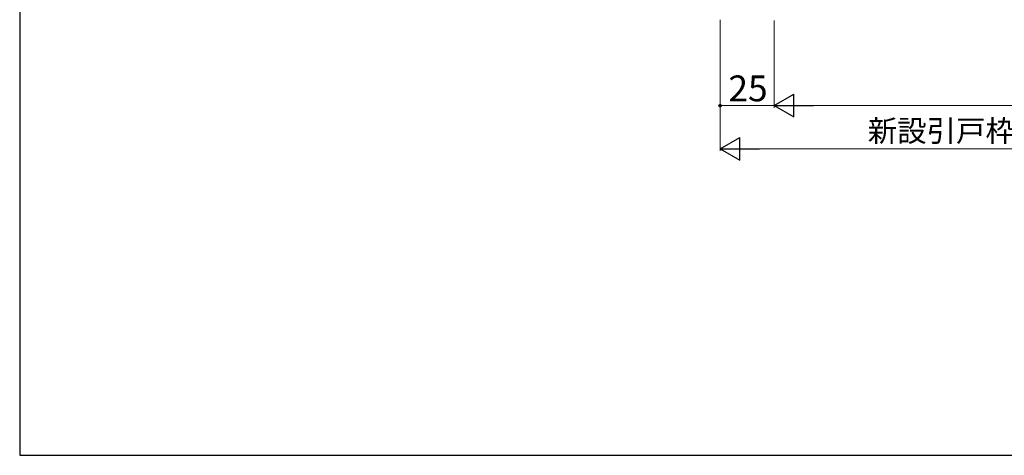
# Model space of a CAD drawing. Extents: x 105 to 1155, y 126 to 1688.
# Drawn here: x 105 to 561, y 126 to 328 of the extents above; entities that cross this region are included whole.
import ezdxf

# ---------------------------------------------------------------- set-up
doc = ezdxf.new("R2010")
doc.units = 0
doc.layers.add('YKK_D', color=6, linetype='CONTINUOUS', lineweight=13)
doc.layers.add('YKK_ZWAK', color=7, linetype='CONTINUOUS', lineweight=30)
doc.styles.add('text-b', font='txt')

msp = doc.modelspace()

# ---------------------------------------------------------------- linework, layer by layer
at = {"layer": 'YKK_D'}
for p, q in [((429.6, 327.85), (429.6, 267.13)), ((429.6, 327.63), (429.6, 287.13)), ((454.6, 327.63), (454.6, 287.13)), ((454.6, 327.63), (454.6, 287.13)), ((429.6, 288.13), (454.6, 288.13)), ((465.1, 288.13), (794.1, 288.13)), ((440.1, 268.13), (819.1, 268.13))]:
    msp.add_line(p, q, dxfattribs=at)
at = {"layer": 'YKK_D', "lineweight": -2}
for p, q in [((454.6, 288.13), (463.7, 293.38)), ((463.7, 282.88), (463.7, 293.38)), ((454.6, 288.13), (463.7, 282.88)), ((454.6, 288.13), (472.79, 288.13)), ((429.6, 268.13), (438.7, 273.38)), ((438.7, 262.88), (438.7, 273.38)), ((429.6, 268.13), (438.7, 262.88)), ((429.6, 268.13), (447.79, 268.13))]:
    msp.add_line(p, q, dxfattribs=at)
at = {"layer": 'YKK_D', "linetype": 'ByBlock', "lineweight": -2}
msp.add_circle((429.6, 288.13), 0.637, dxfattribs=at)
at = {"layer": 'YKK_ZWAK'}
for p, q in [((105, 1656), (105, 126)), ((105, 126), (1155, 126))]:
    msp.add_line(p, q, dxfattribs=at)

# ---------------------------------------------------------------- texts
at = {"layer": 'YKK_D', "style": 'text-b'}
for s, height, p in [('25', 12, (433.38, 290.13)), ('新設引戸枠W＝既設引戸枠開口幅KW－10', 10, (497.95, 271.44))]:
    msp.add_text(s, height=height, dxfattribs=at).set_placement(p)

doc.saveas('drawing.dxf')
